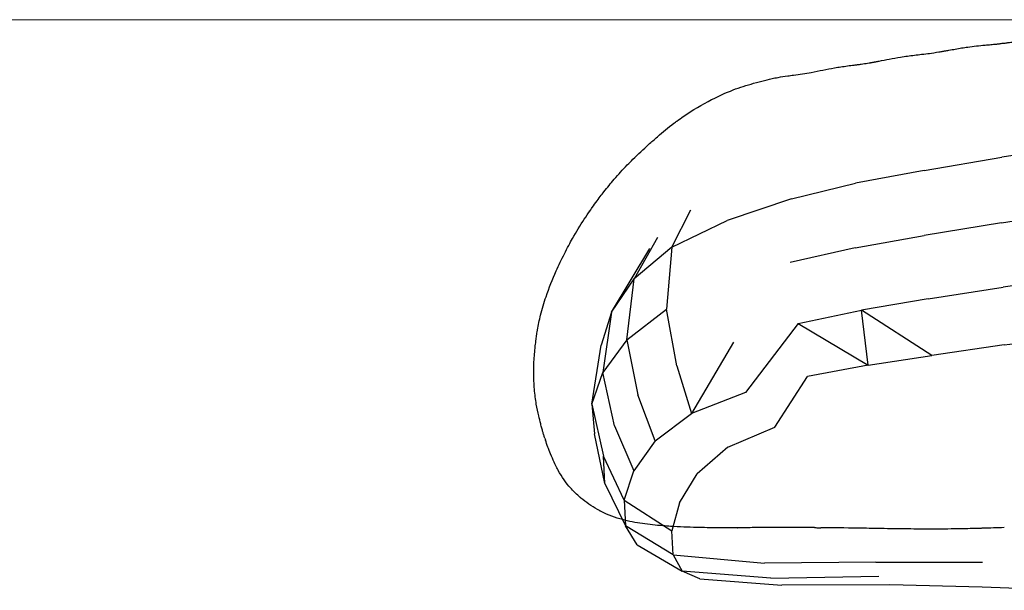
# Model space of a CAD drawing. Units: millimetres. Extents: x 54999 to 56337, y 33241 to 33249.
# Drawn here: x 56333 to 56333, y 33244 to 33245 of the extents above; entities that cross this region are included whole.
import ezdxf

# ---------------------------------------------------------------- set-up
doc = ezdxf.new("R2010")
doc.units = ezdxf.units.MM
doc.layers.add('JUEGOS 2', color=80, linetype='Continuous', lineweight=13)

msp = doc.modelspace()

# ---------------------------------------------------------------- linework, layer by layer
for p, q in [((56333.10508, 33244.53163, 0.00065), (56333.09253, 33244.5297, 0.00065)), ((56333.0805, 33244.52762, 0.00065), (56333.09253, 33244.5297, 0.00065)), ((56333.0805, 33244.52762, 0.00065), (56333.06988, 33244.52566, 0.00065)), ((56333.05995, 33244.52327, 0.00065), (56333.06988, 33244.52566, 0.00065)), ((56333.05995, 33244.52327, 0.00065), (56333.05001, 33244.51992, 0.00065)), ((56333.04143, 33244.51574, 0.00065), (56333.04437, 33244.52157, 0.00065)), ((56333.09245, 33244.51956, 0.00065), (56333.10493, 33244.52141, 0.00065)), ((56333.04143, 33244.51574, 0.00065), (56333.05001, 33244.51992, 0.00065)), ((56333.09245, 33244.51956, 0.00065), (56333.08047, 33244.51756, 0.00065)), ((56333.03922, 33244.51724, 0.00065), (56333.03558, 33244.51088, 0.00065)), ((56333.06982, 33244.51567, 0.00065), (56333.08047, 33244.51756, 0.00065)), ((56333.03207, 33244.5057, 0.00065), (56333.03805, 33244.51554, 0.00065)), ((56333.04143, 33244.51574, 0.00065), (56333.03558, 33244.51088, 0.00065)), ((56333.04143, 33244.51574, 0.00065), (56333.04061, 33244.50614, 0.00065)), ((56333.06982, 33244.51567, 0.00065), (56333.05976, 33244.51338, 0.00065)), ((56333.03207, 33244.5057, 0.00065), (56333.03558, 33244.51088, 0.00065)), ((56333.03448, 33244.5014, 0.00065), (56333.03558, 33244.51088, 0.00065)), ((56333.1049, 33244.51127, 0.00065), (56333.09273, 33244.50959, 0.00065)), ((56333.08111, 33244.50774, 0.00065), (56333.09273, 33244.50959, 0.00065)), ((56333.08111, 33244.50774, 0.00065), (56333.07078, 33244.50601, 0.00065)), ((56333.03448, 33244.5014, 0.00065), (56333.04061, 33244.50614, 0.00065)), ((56333.04219, 33244.49737, 0.00065), (56333.04061, 33244.50614, 0.00065)), ((56333.03207, 33244.5057, 0.00065), (56333.03052, 33244.5006, 0.00065)), ((56333.03207, 33244.5057, 0.00065), (56333.03077, 33244.49636, 0.00065)), ((56333.06099, 33244.50393, 0.00065), (56333.07078, 33244.50601, 0.00065)), ((56333.0718, 33244.49748, 0.00065), (56333.07078, 33244.50601, 0.00065)), ((56333.08168, 33244.49899, 0.00065), (56333.07078, 33244.50601, 0.00065)), ((56333.06099, 33244.50393, 0.00065), (56333.05283, 33244.49325, 0.00065)), ((56333.06099, 33244.50393, 0.00065), (56333.0718, 33244.49748, 0.00065)), ((56333.09286, 33244.50062, 0.00065), (56333.10462, 33244.50204, 0.00065)), ((56333.02907, 33244.49143, 0.00065), (56333.03052, 33244.5006, 0.00065)), ((56333.03448, 33244.5014, 0.00065), (56333.03077, 33244.49636, 0.00065)), ((56333.03448, 33244.5014, 0.00065), (56333.03619, 33244.49289, 0.00065)), ((56333.05096, 33244.50106, 0.00065), (56333.04447, 33244.48999, 0.00065)), ((56333.09286, 33244.50062, 0.00065), (56333.08168, 33244.49899, 0.00065)), ((56333.0718, 33244.49748, 0.00065), (56333.08168, 33244.49899, 0.00065)), ((56333.04219, 33244.49737, 0.00065), (56333.04447, 33244.48999, 0.00065)), ((56333.0718, 33244.49748, 0.00065), (56333.06244, 33244.4957, 0.00065)), ((56333.02907, 33244.49143, 0.00065), (56333.03077, 33244.49636, 0.00065)), ((56333.03255, 33244.48808, 0.00065), (56333.03077, 33244.49636, 0.00065)), ((56333.05737, 33244.48789, 0.00065), (56333.06244, 33244.4957, 0.00065)), ((56333.03887, 33244.48575, 0.00065), (56333.03619, 33244.49289, 0.00065)), ((56333.05283, 33244.49325, 0.00065), (56333.04447, 33244.48999, 0.00065)), ((56333.02907, 33244.49143, 0.00065), (56333.03084, 33244.4834, 0.00065)), ((56333.02907, 33244.49143, 0.00065), (56333.02945, 33244.48686, 0.00065)), ((56333.03887, 33244.48575, 0.00065), (56333.04447, 33244.48999, 0.00065)), ((56333.03255, 33244.48808, 0.00065), (56333.03555, 33244.48109, 0.00065)), ((56333.0501, 33244.48476, 0.00065), (56333.05737, 33244.48789, 0.00065)), ((56333.03107, 33244.47917, 0.00065), (56333.02945, 33244.48686, 0.00065)), ((56333.03887, 33244.48575, 0.00065), (56333.03555, 33244.48109, 0.00065)), ((56333.0501, 33244.48476, 0.00065), (56333.04534, 33244.48066, 0.00065)), ((56333.03405, 33244.47656, 0.00065), (56333.03084, 33244.4834, 0.00065)), ((56333.03107, 33244.47917, 0.00065), (56333.03084, 33244.4834, 0.00065)), ((56333.03405, 33244.47656, 0.00065), (56333.03555, 33244.48109, 0.00065)), ((56333.0426, 33244.47616, 0.00065), (56333.04534, 33244.48066, 0.00065)), ((56333.03107, 33244.47917, 0.00065), (56333.03425, 33244.47259, 0.00065)), ((56333.03405, 33244.47656, 0.00065), (56333.04142, 33244.47182, 0.00065)), ((56333.03405, 33244.47656, 0.00065), (56333.03425, 33244.47259, 0.00065)), ((56333.0426, 33244.47616, 0.00065), (56333.04142, 33244.47182, 0.00065)), ((56333.03608, 33244.46964, 0.00065), (56333.03425, 33244.47259, 0.00065)), ((56333.04162, 33244.46812, 0.00065), (56333.03425, 33244.47259, 0.00065)), ((56333.04162, 33244.46812, 0.00065), (56333.04142, 33244.47182, 0.00065)), ((56333.03608, 33244.46964, 0.00065), (56333.04305, 33244.46558, 0.00065)), ((56333.04162, 33244.46812, 0.00065), (56333.0558, 33244.46678, 0.00065)), ((56333.04162, 33244.46812, 0.00065), (56333.04305, 33244.46558, 0.00065)), ((56333.07302, 33244.46694, 0.00065), (56333.0558, 33244.46678, 0.00065)), ((56333.07302, 33244.46694, 0.00065), (56333.08949, 33244.46698, 0.00065)), ((56333.05673, 33244.46449, 0.00065), (56333.04305, 33244.46558, 0.00065)), ((56333.04579, 33244.4644, 0.00065), (56333.04305, 33244.46558, 0.00065)), ((56333.04579, 33244.4644, 0.00065), (56333.05846, 33244.4634, 0.00065)), ((56333.05673, 33244.46449, 0.00065), (56333.07345, 33244.46481, 0.00065)), ((56333.07517, 33244.46343, 0.00065), (56333.05846, 33244.4634, 0.00065)), ((56333.08944, 33244.46306, 0.00065), (56333.07517, 33244.46343, 0.00065)), ((56333.10279, 33244.46259, 0.00065), (56333.08944, 33244.46306, 0.00065))]:
    msp.add_line(p, q)
for points, knots in [([(56333.08723, 33244.54677, 0.00065), (56333.08811, 33244.54689, 0.00065), (56333.08901, 33244.54699, 0.00065), (56333.09021, 33244.5471, 0.00065), (56333.0905, 33244.54713, 0.00065), (56333.09094, 33244.54716, 0.00065), (56333.09109, 33244.54718, 0.00065), (56333.09132, 33244.5472, 0.00065), (56333.09141, 33244.54721, 0.00065), (56333.09154, 33244.54722, 0.00065), (56333.09159, 33244.54722, 0.00065), (56333.09166, 33244.54723, 0.00065), (56333.09168, 33244.54723, 0.00065), (56333.09171, 33244.54724, 0.00065), (56333.09172, 33244.54724, 0.00065), (56333.09174, 33244.54724, 0.00065), (56333.09174, 33244.54724, 0.00065), (56333.09175, 33244.54724, 0.00065)], [0, 0, 0, 0, 2.800729, 2.800729, 3.699452, 3.699452, 4.153824, 4.153824, 4.407656, 4.407656, 4.557804, 4.557804, 4.650426, 4.650426, 4.703338, 4.703338, 4.758693, 4.758693, 4.758693, 4.758693]), ([(56333.09173, 33244.54724, 0.00065), (56333.0919, 33244.54726, 0.00065), (56333.09208, 33244.54729, 0.00065), (56333.09246, 33244.54734, 0.00065), (56333.09268, 33244.54736, 0.00065), (56333.09289, 33244.54738, 0.00065)], [0.054153, 0.054153, 0.054153, 0.054153, 0.628276, 0.628276, 1.271687, 1.271687, 1.271687, 1.271687]), ([(56333.09289, 33244.54738, 0.00065), (56333.09307, 33244.5474, 0.00065), (56333.09327, 33244.54743, 0.00065), (56333.09374, 33244.5475, 0.00065), (56333.09402, 33244.54754, 0.00065), (56333.09496, 33244.54769, 0.00065), (56333.09563, 33244.54779, 0.00065), (56333.09671, 33244.54794, 0.00065), (56333.09713, 33244.548, 0.00065), (56333.09756, 33244.54804, 0.00065)], [0.000012, 0.000012, 0.000012, 0.000012, 0.571465, 0.571465, 1.431935, 1.431935, 3.457183, 3.457183, 4.769864, 4.769864, 4.769864, 4.769864]), ([(56333.07684, 33244.54522, 0.00065), (56333.07755, 33244.54533, 0.00065), (56333.07826, 33244.54543, 0.00065), (56333.07936, 33244.54556, 0.00065), (56333.07973, 33244.54561, 0.00065), (56333.08048, 33244.5457, 0.00065), (56333.08109, 33244.54576, 0.00065), (56333.08129, 33244.54579, 0.00065)], [0, 0, 0, 0, 2.290785, 2.290785, 3.448769, 3.448769, 4.648722, 4.648722, 4.648722, 4.648722]), ([(56333.08275, 33244.54601, 0.00065), (56333.08288, 33244.54602, 0.00065), (56333.083, 33244.54604, 0.00065), (56333.0833, 33244.54609, 0.00065), (56333.08348, 33244.54613, 0.00065), (56333.08388, 33244.5462, 0.00065), (56333.0841, 33244.54624, 0.00065), (56333.08497, 33244.5464, 0.00065), (56333.08563, 33244.54652, 0.00065), (56333.0866, 33244.54668, 0.00065), (56333.08692, 33244.54673, 0.00065), (56333.08723, 33244.54677, 0.00065)], [0.000091, 0.000091, 0.000091, 0.000091, 0.375852, 0.375852, 0.918373, 0.918373, 1.597513, 1.597513, 3.634504, 3.634504, 4.632301, 4.632301, 4.632301, 4.632301]), ([(56333.06661, 33244.54355, 0.00065), (56333.06727, 33244.54366, 0.00065), (56333.06794, 33244.54376, 0.00065), (56333.06896, 33244.5439, 0.00065), (56333.06931, 33244.54394, 0.00065), (56333.06983, 33244.54401, 0.00065), (56333.07001, 33244.54403, 0.00065), (56333.07037, 33244.54408, 0.00065), (56333.07057, 33244.5441, 0.00065), (56333.07075, 33244.54413, 0.00065)], [0, 0, 0, 0, 2.167728, 2.167728, 3.262393, 3.262393, 3.813362, 3.813362, 4.376769, 4.376769, 4.376769, 4.376769]), ([(56333.07075, 33244.54413, 0.00065), (56333.07108, 33244.54418, 0.00065), (56333.0714, 33244.54423, 0.00065), (56333.07188, 33244.5443, 0.00065), (56333.07202, 33244.54432, 0.00065), (56333.07221, 33244.54435, 0.00065), (56333.07226, 33244.54436, 0.00065), (56333.07235, 33244.54438, 0.00065), (56333.0724, 33244.54438, 0.00065), (56333.07251, 33244.5444, 0.00065), (56333.07257, 33244.54441, 0.00065), (56333.07264, 33244.54443, 0.00065), (56333.07265, 33244.54443, 0.00065), (56333.07266, 33244.54443, 0.00065)], [0, 0, 0, 0, 1.045406, 1.045406, 1.495301, 1.495301, 1.619373, 1.619373, 1.794857, 1.794857, 1.970445, 1.970445, 2.005985, 2.005985, 2.005985, 2.005985]), ([(56333.07266, 33244.54443, 0.00065), (56333.0727, 33244.54444, 0.00065), (56333.07275, 33244.54445, 0.00065), (56333.07286, 33244.54447, 0.00065), (56333.07293, 33244.54448, 0.00065), (56333.07317, 33244.54452, 0.00065), (56333.07334, 33244.54456, 0.00065), (56333.07404, 33244.54469, 0.00065), (56333.07456, 33244.5448, 0.00065), (56333.07567, 33244.54501, 0.00065), (56333.07626, 33244.54512, 0.00065), (56333.07684, 33244.54522, 0.00065)], [0, 0, 0, 0, 0.136931, 0.136931, 0.34089, 0.34089, 0.886335, 0.886335, 2.521242, 2.521242, 4.386401, 4.386401, 4.386401, 4.386401]), ([(56333.0574, 33244.54198, 0.00065), (56333.05756, 33244.54201, 0.00065), (56333.05772, 33244.54204, 0.00065), (56333.05837, 33244.54216, 0.00065), (56333.05887, 33244.54223, 0.00065), (56333.05967, 33244.54234, 0.00065), (56333.05997, 33244.54238, 0.00065), (56333.06027, 33244.54242, 0.00065)], [0, 0, 0, 0, 0.529866, 0.529866, 2.1215, 2.1215, 3.037985, 3.037985, 3.037985, 3.037985]), ([(56333.03783, 33244.53165, 0.00065), (56333.03827, 33244.53206, 0.00065), (56333.03873, 33244.53247, 0.00065), (56333.04002, 33244.53359, 0.00065), (56333.04087, 33244.5343, 0.00065), (56333.0419, 33244.53508, 0.00065), (56333.04205, 33244.53519, 0.00065), (56333.04221, 33244.53531, 0.00065)], [0, 0, 0, 0, 1.891517, 1.891517, 5.203952, 5.203952, 5.799128, 5.799128, 5.799128, 5.799128]), ([(56333.03454, 33244.5285, 0.00065), (56333.03483, 33244.5288, 0.00065), (56333.03512, 33244.52909, 0.00065), (56333.03621, 33244.53017, 0.00065), (56333.03706, 33244.53095, 0.00065), (56333.03783, 33244.53165, 0.00065)], [0, 0, 0, 0, 1.238229, 1.238229, 4.607416, 4.607416, 4.607416, 4.607416]), ([(56333.03036, 33244.52362, 0.00065), (56333.03054, 33244.52386, 0.00065), (56333.03073, 33244.52411, 0.00065), (56333.03144, 33244.525, 0.00065), (56333.03197, 33244.52565, 0.00065), (56333.03317, 33244.52704, 0.00065), (56333.03384, 33244.52778, 0.00065), (56333.03454, 33244.5285, 0.00065)], [0.013509, 0.013509, 0.013509, 0.013509, 1.004978, 1.004978, 3.567857, 3.567857, 6.591869, 6.591869, 6.591869, 6.591869]), ([(56333.02865, 33244.52123, 0.00065), (56333.02879, 33244.52145, 0.00065), (56333.02895, 33244.52169, 0.00065), (56333.02934, 33244.52225, 0.00065), (56333.02959, 33244.52259, 0.00065), (56333.02983, 33244.52291, 0.00065)], [0, 0, 0, 0, 0.859199, 0.859199, 2.088314, 2.088314, 2.088314, 2.088314]), ([(56333.02606, 33244.5171, 0.00065), (56333.02664, 33244.51813, 0.00065), (56333.02725, 33244.51914, 0.00065), (56333.02817, 33244.52055, 0.00065), (56333.02848, 33244.521, 0.00065), (56333.02882, 33244.52149, 0.00065), (56333.02886, 33244.52156, 0.00065), (56333.02891, 33244.52162, 0.00065)], [0, 0, 0, 0, 3.545662, 3.545662, 5.216795, 5.216795, 5.506445, 5.506445, 5.506445, 5.506445]), ([(56333.02355, 33244.51208, 0.00065), (56333.02375, 33244.51252, 0.00065), (56333.02396, 33244.51298, 0.00065), (56333.02458, 33244.5143, 0.00065), (56333.02502, 33244.51518, 0.00065), (56333.02567, 33244.5164, 0.00065), (56333.02586, 33244.51675, 0.00065), (56333.02606, 33244.5171, 0.00065)], [0, 0, 0, 0, 1.517084, 1.517084, 4.436161, 4.436161, 5.647715, 5.647715, 5.647715, 5.647715]), ([(56333.02028, 33244.50028, 0.00065), (56333.02031, 33244.50057, 0.00065), (56333.02035, 33244.50088, 0.00065), (56333.02045, 33244.50171, 0.00065), (56333.02053, 33244.50222, 0.00065), (56333.02062, 33244.5028, 0.00065), (56333.02063, 33244.50287, 0.00065), (56333.02064, 33244.50294, 0.00065)], [0, 0, 0, 0, 0.944494, 0.944494, 2.518033, 2.518033, 2.717267, 2.717267, 2.717267, 2.717267]), ([(56333.02046, 33244.49143, 0.00065), (56333.0204, 33244.49181, 0.00065), (56333.02035, 33244.49218, 0.00065), (56333.02029, 33244.49264, 0.00065), (56333.02028, 33244.49273, 0.00065), (56333.02026, 33244.49282, 0.00065)], [0, 0, 0, 0, 1.131904, 1.131904, 1.404275, 1.404275, 1.404275, 1.404275]), ([(56333.02162, 33244.48666, 0.00065), (56333.02156, 33244.48683, 0.00065), (56333.02152, 33244.48699, 0.00065), (56333.02142, 33244.48732, 0.00065), (56333.02137, 33244.48751, 0.00065), (56333.02125, 33244.48794, 0.00065), (56333.02119, 33244.48816, 0.00065), (56333.02103, 33244.48879, 0.00065), (56333.02093, 33244.4892, 0.00065), (56333.02069, 33244.49021, 0.00065), (56333.02057, 33244.49082, 0.00065), (56333.02046, 33244.49143, 0.00065)], [0, 0, 0, 0, 0.629663, 0.629663, 1.370568, 1.370568, 2.07515, 2.07515, 3.351587, 3.351587, 5.217525, 5.217525, 5.217525, 5.217525]), ([(56333.02385, 33244.48117, 0.00065), (56333.02383, 33244.48121, 0.00065), (56333.02381, 33244.48125, 0.00065), (56333.02374, 33244.48139, 0.00065), (56333.02369, 33244.48148, 0.00065), (56333.0235, 33244.48186, 0.00065), (56333.02336, 33244.48214, 0.00065), (56333.02303, 33244.48286, 0.00065), (56333.02284, 33244.4833, 0.00065), (56333.02252, 33244.4841, 0.00065), (56333.02237, 33244.48447, 0.00065), (56333.02213, 33244.48513, 0.00065), (56333.02199, 33244.48551, 0.00065), (56333.02187, 33244.48588, 0.00065)], [0, 0, 0, 0, 0.135531, 0.135531, 0.454781, 0.454781, 1.412916, 1.412916, 2.850236, 2.850236, 4.103692, 4.103692, 5.358324, 5.358324, 5.358324, 5.358324]), ([(56333.02736, 33244.4769, 0.00065), (56333.02735, 33244.47691, 0.00065), (56333.02734, 33244.47692, 0.00065), (56333.0273, 33244.47695, 0.00065), (56333.02728, 33244.47697, 0.00065), (56333.02718, 33244.47705, 0.00065), (56333.02711, 33244.47711, 0.00065), (56333.02681, 33244.47737, 0.00065), (56333.02658, 33244.47758, 0.00065), (56333.02614, 33244.47802, 0.00065), (56333.02593, 33244.47824, 0.00065), (56333.02574, 33244.47846, 0.00065)], [0, 0, 0, 0, 0.05909, 0.05909, 0.165318, 0.165318, 0.483885, 0.483885, 1.441551, 1.441551, 2.421125, 2.421125, 2.421125, 2.421125]), ([(56333.03052, 33244.47479, 0.00065), (56333.03047, 33244.47482, 0.00065), (56333.03041, 33244.47485, 0.00065), (56333.03021, 33244.47496, 0.00065), (56333.03006, 33244.47504, 0.00065), (56333.02946, 33244.47539, 0.00065), (56333.02902, 33244.47567, 0.00065), (56333.02817, 33244.47626, 0.00065), (56333.02777, 33244.47657, 0.00065), (56333.02736, 33244.4769, 0.00065)], [0, 0, 0, 0, 0.184758, 0.184758, 0.708996, 0.708996, 2.282791, 2.282791, 3.875937, 3.875937, 3.875937, 3.875937]), ([(56333.03845, 33244.47274, 0.00065), (56333.03741, 33244.47285, 0.00065), (56333.03636, 33244.47299, 0.00065), (56333.03478, 33244.4733, 0.00065), (56333.03427, 33244.47341, 0.00065), (56333.03378, 33244.47355, 0.00065)], [0, 0, 0, 0, 3.476662, 3.476662, 5.227247, 5.227247, 5.227247, 5.227247]), ([(56333.0453, 33244.47233, 0.00065), (56333.04397, 33244.47236, 0.00065), (56333.04257, 33244.47241, 0.00065), (56333.04084, 33244.47252, 0.00065), (56333.04043, 33244.47255, 0.00065), (56333.04003, 33244.47259, 0.00065)], [0, 0, 0, 0, 4.317096, 4.317096, 5.666851, 5.666851, 5.666851, 5.666851]), ([(56333.05154, 33244.47229, 0.00065), (56333.05086, 33244.47228, 0.00065), (56333.05015, 33244.47228, 0.00065), (56333.04831, 33244.47228, 0.00065), (56333.04718, 33244.47229, 0.00065), (56333.04579, 33244.47232, 0.00065), (56333.04555, 33244.47233, 0.00065), (56333.0453, 33244.47233, 0.00065)], [0, 0, 0, 0, 2.259766, 2.259766, 6.011026, 6.011026, 6.818399, 6.818399, 6.818399, 6.818399]), ([(56333.05808, 33244.47234, 0.00065), (56333.05677, 33244.47234, 0.00065), (56333.05546, 33244.47232, 0.00065), (56333.05336, 33244.4723, 0.00065), (56333.05254, 33244.47229, 0.00065), (56333.05171, 33244.47229, 0.00065)], [0, 0, 0, 0, 4.396354, 4.396354, 7.092786, 7.092786, 7.092786, 7.092786]), ([(56333.06353, 33244.47231, 0.00065), (56333.06243, 33244.47232, 0.00065), (56333.06129, 33244.47233, 0.00065), (56333.05947, 33244.47234, 0.00065), (56333.05877, 33244.47234, 0.00065), (56333.05808, 33244.47234, 0.00065)], [0, 0, 0, 0, 3.666484, 3.666484, 5.959506, 5.959506, 5.959506, 5.959506]), ([(56333.07589, 33244.47213, 0.00065), (56333.07517, 33244.47214, 0.00065), (56333.07445, 33244.47215, 0.00065), (56333.07256, 33244.47218, 0.00065), (56333.07139, 33244.47221, 0.00065), (56333.07022, 33244.47223, 0.00065)], [0, 0, 0, 0, 2.218067, 2.218067, 6.022712, 6.022712, 6.022712, 6.022712]), ([(56333.08165, 33244.47209, 0.00065), (56333.08041, 33244.47209, 0.00065), (56333.0792, 33244.47209, 0.00065), (56333.07734, 33244.47211, 0.00065), (56333.0767, 33244.47211, 0.00065), (56333.07607, 33244.47212, 0.00065)], [0, 0, 0, 0, 3.768352, 3.768352, 5.705396, 5.705396, 5.705396, 5.705396]), ([(56333.08952, 33244.47221, 0.00065), (56333.08945, 33244.47221, 0.00065), (56333.08937, 33244.4722, 0.00065), (56333.08918, 33244.4722, 0.00065), (56333.08907, 33244.47219, 0.00065), (56333.08873, 33244.47218, 0.00065), (56333.0885, 33244.47218, 0.00065), (56333.08781, 33244.47216, 0.00065), (56333.08735, 33244.47215, 0.00065), (56333.08649, 33244.47212, 0.00065), (56333.08609, 33244.47212, 0.00065), (56333.08569, 33244.47211, 0.00065)], [0, 0, 0, 0, 0.265341, 0.265341, 0.617913, 0.617913, 1.299806, 1.299806, 2.68974, 2.68974, 3.898191, 3.898191, 3.898191, 3.898191]), ([(56333.09289, 33244.47232, 0.00065), (56333.09234, 33244.47229, 0.00065), (56333.09179, 33244.47228, 0.00065), (56333.09065, 33244.47224, 0.00065), (56333.09001, 33244.47222, 0.00065), (56333.08952, 33244.47221, 0.00065)], [0, 0, 0, 0, 1.649626, 1.649626, 3.420196, 3.420196, 3.420196, 3.420196])]:
    msp.add_open_spline(points, degree=3, knots=knots)
for points in [[(56333.08128, 33244.54579, 0.00065), (56333.08175, 33244.54586, 0.00065), (56333.08225, 33244.54594, 0.00065), (56333.08275, 33244.54601, 0.00065)], [(56333.06027, 33244.54242, 0.00065), (56333.0612, 33244.54255, 0.00065), (56333.06212, 33244.54269, 0.00065), (56333.06301, 33244.54285, 0.00065)], [(56333.06301, 33244.54285, 0.00065), (56333.06423, 33244.54307, 0.00065), (56333.06544, 33244.54334, 0.00065), (56333.06661, 33244.54355, 0.00065)], [(56333.05092, 33244.54013, 0.00065), (56333.05194, 33244.54052, 0.00065), (56333.05304, 33244.54086, 0.00065), (56333.05409, 33244.54116, 0.00065)], [(56333.05409, 33244.54116, 0.00065), (56333.05522, 33244.54148, 0.00065), (56333.05629, 33244.54177, 0.00065), (56333.0574, 33244.54198, 0.00065)], [(56333.0574, 33244.54198, 0.00065), (56333.0574, 33244.54198, 0.00065), (56333.0574, 33244.54198, 0.00065), (56333.0574, 33244.54198, 0.00065)], [(56333.04759, 33244.53862, 0.00065), (56333.04865, 33244.53916, 0.00065), (56333.04978, 33244.53969, 0.00065), (56333.05092, 33244.54013, 0.00065)], [(56333.05092, 33244.54013, 0.00065), (56333.05092, 33244.54013, 0.00065), (56333.05092, 33244.54013, 0.00065), (56333.05092, 33244.54013, 0.00065)], [(56333.04321, 33244.53602, 0.00065), (56333.04463, 33244.537, 0.00065), (56333.04612, 33244.53787, 0.00065), (56333.04759, 33244.53862, 0.00065)], [(56333.04221, 33244.53531, 0.00065), (56333.04254, 33244.53555, 0.00065), (56333.04287, 33244.53579, 0.00065), (56333.04321, 33244.53602, 0.00065)], [(56333.03454, 33244.5285, 0.00065), (56333.03454, 33244.5285, 0.00065), (56333.03454, 33244.5285, 0.00065), (56333.03454, 33244.5285, 0.00065)], [(56333.02971, 33244.52275, 0.00065), (56333.02992, 33244.52303, 0.00065), (56333.03013, 33244.52331, 0.00065), (56333.03036, 33244.52362, 0.00065)], [(56333.02196, 33244.50809, 0.00065), (56333.02242, 33244.50945, 0.00065), (56333.02297, 33244.51081, 0.00065), (56333.02355, 33244.51208, 0.00065)], [(56333.02112, 33244.50523, 0.00065), (56333.02136, 33244.5062, 0.00065), (56333.02165, 33244.50716, 0.00065), (56333.02196, 33244.50809, 0.00065)], [(56333.02064, 33244.50294, 0.00065), (56333.02077, 33244.5037, 0.00065), (56333.02093, 33244.50447, 0.00065), (56333.02112, 33244.50523, 0.00065)], [(56333.02007, 33244.49534, 0.00065), (56333.02001, 33244.49699, 0.00065), (56333.0201, 33244.49866, 0.00065), (56333.02028, 33244.50028, 0.00065)], [(56333.02026, 33244.49282, 0.00065), (56333.02017, 33244.49366, 0.00065), (56333.02011, 33244.4945, 0.00065), (56333.02007, 33244.49534, 0.00065)], [(56333.02046, 33244.49143, 0.00065), (56333.02046, 33244.49143, 0.00065), (56333.02046, 33244.49143, 0.00065), (56333.02046, 33244.49143, 0.00065)], [(56333.02178, 33244.48616, 0.00065), (56333.02172, 33244.48635, 0.00065), (56333.02166, 33244.48652, 0.00065), (56333.02162, 33244.48666, 0.00065)], [(56333.02178, 33244.48616, 0.00065), (56333.02181, 33244.48606, 0.00065), (56333.02184, 33244.48597, 0.00065), (56333.02187, 33244.48588, 0.00065)], [(56333.02385, 33244.48117, 0.00065), (56333.02385, 33244.48117, 0.00065), (56333.02385, 33244.48117, 0.00065), (56333.02385, 33244.48117, 0.00065)], [(56333.02574, 33244.47846, 0.00065), (56333.02508, 33244.47923, 0.00065), (56333.0244, 33244.48018, 0.00065), (56333.02385, 33244.48117, 0.00065)], [(56333.03052, 33244.47479, 0.00065), (56333.03052, 33244.47479, 0.00065), (56333.03052, 33244.47479, 0.00065), (56333.03052, 33244.47479, 0.00065)], [(56333.03378, 33244.47355, 0.00065), (56333.03271, 33244.47384, 0.00065), (56333.03162, 33244.47422, 0.00065), (56333.03052, 33244.47479, 0.00065)], [(56333.04003, 33244.47259, 0.00065), (56333.03949, 33244.47263, 0.00065), (56333.03896, 33244.47268, 0.00065), (56333.03845, 33244.47274, 0.00065)], [(56333.05158, 33244.47229, 0.00065), (56333.05157, 33244.47229, 0.00065), (56333.05156, 33244.47229, 0.00065), (56333.05154, 33244.47229, 0.00065)], [(56333.05171, 33244.47229, 0.00065), (56333.05167, 33244.47229, 0.00065), (56333.05163, 33244.47229, 0.00065), (56333.05158, 33244.47229, 0.00065)], [(56333.06353, 33244.47231, 0.00065), (56333.06378, 33244.4723, 0.00065), (56333.06402, 33244.4723, 0.00065), (56333.06426, 33244.4723, 0.00065)], [(56333.06426, 33244.4723, 0.00065), (56333.06434, 33244.4723, 0.00065), (56333.06441, 33244.4723, 0.00065), (56333.06448, 33244.4723, 0.00065)], [(56333.07022, 33244.47223, 0.00065), (56333.06831, 33244.47226, 0.00065), (56333.06642, 33244.47228, 0.00065), (56333.06448, 33244.4723, 0.00065)], [(56333.07595, 33244.47213, 0.00065), (56333.07593, 33244.47213, 0.00065), (56333.07591, 33244.47213, 0.00065), (56333.07589, 33244.47213, 0.00065)], [(56333.07607, 33244.47212, 0.00065), (56333.07603, 33244.47212, 0.00065), (56333.07599, 33244.47212, 0.00065), (56333.07595, 33244.47213, 0.00065)], [(56333.08569, 33244.47211, 0.00065), (56333.08434, 33244.47209, 0.00065), (56333.08298, 33244.47209, 0.00065), (56333.08165, 33244.47209, 0.00065)]]:
    msp.add_open_spline(points, degree=3)
at = {"layer": 'JUEGOS 2'}
msp.add_lwpolyline([(56332.93385, 33244.55101), (56333.43385, 33244.55101)], dxfattribs=at)

doc.saveas('drawing.dxf')
